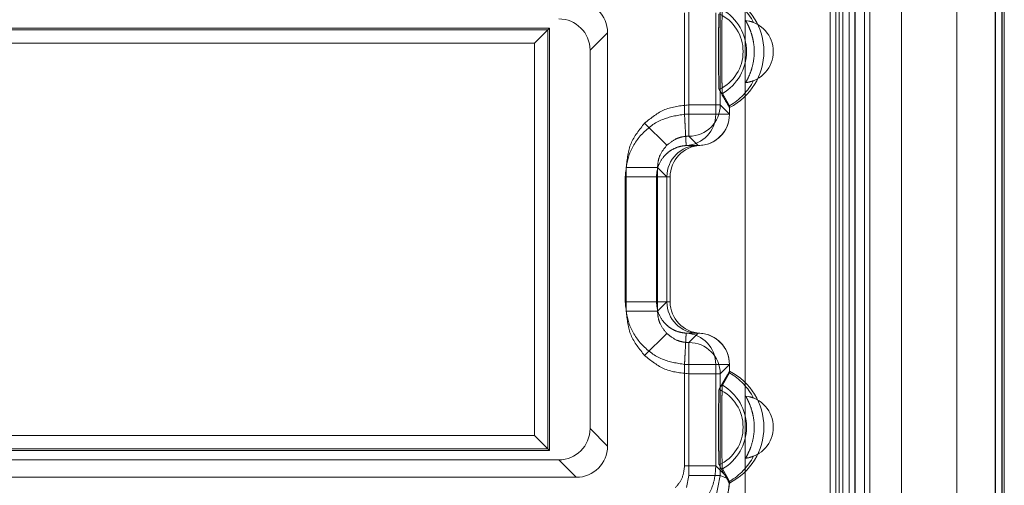
# Paper-space layout 'Sheet2' of a CAD drawing. Units: inches. Extents: x 0.1 to 16.8, y 0.1 to 10.9.
# Drawn here: x 4.6 to 4.7, y 8.3 to 8.3 of the extents above; entities that cross this region are included whole.
import ezdxf

# ---------------------------------------------------------------- set-up
doc = ezdxf.new("R2010")
doc.units = ezdxf.units.IN
doc.header["$MEASUREMENT"] = 0
doc.linetypes.add('HIDDEN', pattern=[0.07500000000000001, 0.05, -0.025])

psp = doc.layouts.new('Sheet2')

# ---------------------------------------------------------------- linework, layer by layer
at = {"color": 7, "linetype": 'HIDDEN', "lineweight": 18}
for p, q in [((4.67880730455953, 8.34871362950808), (4.67880730455953, 8.26905691639806)), ((4.673427766902158, 8.344646427808714), (4.673427766902158, 8.273124118097428)), ((4.671767722433653, 8.275748790331022), (4.671767722433654, 8.342021755548213)), ((4.676325848178405, 8.275748790328725), (4.676325848178405, 8.342021755548213)), ((4.678325404959901, 8.342021755548213), (4.6783254049599, 8.275748790331022)), ((4.678677110146909, 8.342021755548213), (4.67867711015019, 8.275748790331022)), ((4.678349026744677, 8.337715550488396), (4.678349026744677, 8.280383079407244)), ((4.678692735105817, 8.336482438135418), (4.678692735105843, 8.281616191760206)), ((4.670680800110164, 8.331030942008187), (4.670680800110163, 8.28702544054559)), ((4.670967136474337, 8.330210732047558), (4.670967136474337, 8.28755981383463)), ((4.670344456819012, 8.288544065603988), (4.670344456819012, 8.329554564291652)), ((4.670999725542602, 8.329554564291652), (4.670999725542594, 8.288544065603988)), ((4.671482961580142, 8.329554564291652), (4.671482961580139, 8.288544065603988)), ((4.669688788820053, 8.326929892375642), (4.669688788820053, 8.290840653530497)), ((4.669975125186985, 8.290840653530497), (4.669975125186985, 8.326929892375642)), ((4.665225667164625, 8.325289472428134), (4.665225667164625, 8.292481073478003)), ((4.670146927007145, 8.325289472428134), (4.670146927007145, 8.292481073478003)), ((4.662278015537618, 8.321268246619429), (4.662277765693714, 8.315933974448843)), ((4.66391818560317, 8.31593397448688), (4.663918185641221, 8.321268246619429)), ((4.662048946444072, 8.320752577119672), (4.662048946444072, 8.315442426572888)), ((4.663689116547675, 8.320752577119672), (4.663689116547675, 8.315442426572888)), ((4.654971668197732, 8.319956733303762), (4.619705387916295, 8.319956733303762)), ((4.619788634044817, 8.31987348717524), (4.65488842206921, 8.31987348717524)), ((4.654971668197732, 8.319956733303762), (4.654180283924728, 8.319165349030758)), ((4.65488842206921, 8.31987348717524), (4.65488842206921, 8.2978970587309)), ((4.654971668197732, 8.297813812602376), (4.654971668197732, 8.319956733303762)), ((4.658014579693159, 8.319719054748079), (4.657098303318974, 8.318802778373893)), ((4.658014579693159, 8.298051491158061), (4.658014579693159, 8.319719054748079)), ((4.654180283924728, 8.319165349030758), (4.620496772189299, 8.319165349030758)), ((4.654180283924728, 8.29860519687538), (4.654180283924728, 8.319165349030758)), ((4.657098303318974, 8.318802778373893), (4.657098303318974, 8.298967767532245)), ((4.664032220614351, 8.316533229360243), (4.664405457190872, 8.315886501943275)), ((4.662048946444072, 8.315442426572888), (4.663689116547675, 8.315442426572888)), ((4.66391818560317, 8.31593397448688), (4.662277765693718, 8.315933974448843)), ((4.663689116547675, 8.315442426572888), (4.664405457190872, 8.315442426572888)), ((4.66391818560317, 8.31593397448688), (4.664405457190872, 8.315446702899191)), ((4.664405457190872, 8.315886501943275), (4.664405457190872, 8.315797908927557)), ((4.664405457190872, 8.315442426572888), (4.664405457190872, 8.315797908927557)), ((4.659957904444686, 8.314973245646762), (4.661117503261622, 8.313813646829827)), ((4.662765037243367, 8.313806532786078), (4.662277765693712, 8.314293804326223)), ((4.662135070995746, 8.313804269710486), (4.662850938153445, 8.313804269710486)), ((4.658997175642605, 8.312653634241636), (4.658997175642605, 8.305116911664502)), ((4.658997175642605, 8.312653634241636), (4.660637345746208, 8.312653634241636)), ((4.660637345746208, 8.312653634241636), (4.660637345746208, 8.305116911664502)), ((4.660637345746208, 8.312653634241636), (4.661124617295859, 8.312166362691986)), ((4.660580078472822, 8.312166112848084), (4.658939908369218, 8.312166112848084)), ((4.658939908369218, 8.312166112848084), (4.658939908369218, 8.305604433058058)), ((4.661296419116019, 8.312166112848084), (4.660580078472822, 8.312166112848084)), ((4.660580078472822, 8.312166112848084), (4.660580078472822, 8.305604433058058)), ((4.661124617295859, 8.312166362691986), (4.661124617295859, 8.305604183214152)), ((4.661296419116019, 8.305604433058058), (4.661296419116019, 8.312166112848084)), ((4.658939908369218, 8.305604433058058), (4.660580078472822, 8.305604433058058)), ((4.658997175642605, 8.305116911664502), (4.660637345746208, 8.305116911664502)), ((4.660580078472822, 8.305604433058058), (4.661296419116019, 8.305604433058058)), ((4.661124617295859, 8.305604183214152), (4.660637345746208, 8.305116911664502)), ((4.659957904444686, 8.302797300259376), (4.661117503261622, 8.303956899076312)), ((4.662850938153445, 8.303966276195654), (4.662135070995746, 8.303966276195654)), ((4.662277765693712, 8.303476741579916), (4.662765037243367, 8.303964013120062)), ((4.663689116547675, 8.302328119333252), (4.662048946444072, 8.302328119333252)), ((4.662048946444072, 8.302328119333252), (4.662048946444072, 8.297018883220892)), ((4.664405457190872, 8.302328119333252), (4.663689116547675, 8.302328119333252)), ((4.663689116547675, 8.302328119333252), (4.663689116547675, 8.297018883220892)), ((4.664405457190872, 8.302323843006945), (4.663918185641221, 8.301836571457295)), ((4.664405457190872, 8.301972636978583), (4.664405457190872, 8.302328119333252)), ((4.662277765693714, 8.301836571457295), (4.662278015537618, 8.29650229928671)), ((4.662277765693718, 8.301836571457295), (4.663918185641221, 8.301836571457295)), ((4.663918185641221, 8.29650229928671), (4.663918185641221, 8.301836571457295)), ((4.664405457190872, 8.301884043962863), (4.66403222061435, 8.301237316545897)), ((4.664405457190872, 8.301972636978583), (4.664405457190872, 8.301884043962863)), ((4.657098303318974, 8.298967767532245), (4.658014579693159, 8.298051491158061)), ((4.620496772189299, 8.29860519687538), (4.654180283924728, 8.29860519687538)), ((4.654971668197732, 8.297813812602376), (4.654180283924728, 8.29860519687538)), ((4.65488842206921, 8.2978970587309), (4.619788634044817, 8.2978970587309)), ((4.619705387916295, 8.297813812602376), (4.654971668197732, 8.297813812602376)), ((4.655458133215371, 8.297327597428643), (4.619218922898657, 8.297327597428643)), ((4.656374409589556, 8.296411321054457), (4.655458133215371, 8.297327597428643)), ((4.663689116547675, 8.297018883220892), (4.662048946444072, 8.297018883220892)), ((4.664148097418436, 8.2965599023588), (4.663689116547675, 8.297018883220892)), ((4.618302646524472, 8.296411321054457), (4.656374409589556, 8.296411321054457)), ((4.662278015537618, 8.29650229928671), (4.662153166589127, 8.295874632712911)), ((4.662278015537618, 8.29650229928671), (4.663918185641221, 8.29650229928671)), ((4.663668446584858, 8.295246983187887), (4.663918185641221, 8.29650229928671)), ((4.664330372515857, 8.296331565893004), (4.663918185641221, 8.29650229928671)), ((4.664032220614351, 8.296848189990163), (4.664330372515857, 8.296331565893004)), ((4.664403936343527, 8.29620058505411), (4.664330372515857, 8.296331565893004))]:
    psp.add_line(p, q, dxfattribs=at)
at = {"color": 7, "linetype": 'HIDDEN', "lineweight": 18, "flags": 128}
for points in [[(4.664405457190872, 8.301972636978583), (4.664294852689311, 8.30178056106419), (4.663860418794191, 8.301025325853455)], [(4.663860418794191, 8.297060180682607), (4.663934263014628, 8.296931682922464), (4.664148097418436, 8.2965599023588)]]:
    psp.add_lwpolyline(points, dxfattribs=at)
at = {"color": 7, "linetype": 'HIDDEN', "lineweight": 18}
for centre, radius, start, end in [((4.662929079238117, 8.318727792638109), 0.003280839895017669, 296.7436839503573, 63.36571826464943), ((4.662765037243365, 8.318727792638109), 0.003280839895017269, 27.68235309273966, 60.03066376779841), ((4.662929079238117, 8.318727792638109), 0.002190430876606703, 295.162408659267, 64.83759134075352), ((4.662765037243365, 8.318727792638109), 0.002534139237741602, 300.0029698020639, 59.99703019795432), ((4.665061625052414, 8.31872867056413), 0.00164041994750729, 277.1329962182145, 82.91080916410807), ((4.662765037243365, 8.318727792638109), 0.003280839895017074, 299.9999999999842, 332.3614522893964), ((5.562356404223428, 8.833067224237102), 1.03628347851226, 209.8838904607538, 209.9443174328439), ((4.662048805886304, 8.315442310433482), 0.001640310665484278, 273.0146166863462, 0.004056730181899472), ((4.662277430206493, 8.315934559831048), 0.001640755501088449, 270.011715336122, 359.979559568098), ((4.662048805886304, 8.30232823547266), 0.001640310665482907, 359.9959432697569, 86.9853833136513), ((4.662277430320242, 8.3018359862269), 0.001640755425350199, 0.02043645988262418, 89.98828597889214), ((4.662929079238117, 8.29904275326803), 0.003280839895019255, 296.6332026115019, 63.25631604965752), ((4.662765037243365, 8.29904275326803), 0.003280839895017037, 27.63854771056973, 60.00000000001663), ((4.662929079238117, 8.29904275326803), 0.002190430876606703, 295.1624086592868, 64.83759134075352), ((4.662765037243365, 8.29904275326803), 0.002534139237742696, 300.0029698020639, 59.99703019797441), ((4.665061625052414, 8.299041875342008), 0.001640419947506739, 277.0891908360159, 82.86700378194016), ((4.662765037243365, 8.29904275326803), 0.003280839895017308, 299.9693362322179, 332.3176469072265)]:
    psp.add_arc(centre, radius, start, end, dxfattribs=at)
for centre, major_axis, ratio, start_param, end_param in [((4.65637390986369, 8.319718555022213), (0.001160305428427932, 0.001160305428427932), 0.999695459882214, 5.497939437030306, 7.068431177329421), ((4.655457633489505, 8.318802278648027), (0.001160305428427932, 0.001160305428427932), 0.999695459882214, 5.497939437030306, 7.06843117732888), ((4.662764787361404, 8.315447202625057), (-0.001160305428427932, 0.001160305428427932), 0.999695459882214, 2.356194501787287, 3.926838523739101), ((4.662764787361404, 8.315442426572888), (0.001640669829468422, 0), 0.9998476951561216, 4.764922664844716, 6.283185307179586), ((4.662765287125327, 8.312165862966122), (0.001160305428427932, -0.001160305428427932), 0.999695459882214, 2.356194501787429, 3.926838523740184), ((4.662937088945487, 8.312166112848084), (0.00164066982946931, 0), 0.9998476951555804, 1.62333001125488, 3.141592653589793), ((4.662765287125327, 8.305604682940018), (0.001160305428427932, 0.001160305428427932), 0.9996954598814485, 2.356346783440116, 3.926990805392554), ((4.662937088945487, 8.305604433058058), (0.00164066982946931, 0), 0.9998476951555804, 3.141592653589793, 4.659855295924777), ((4.662764787361404, 8.302323343281081), (-0.001160305428427932, -0.001160305428427932), 0.9996954598814485, 2.356346783439034, 3.926990805392696), ((4.662764787361404, 8.302328119333252), (0.001640669829468422, 0), 0.9998476951561216, 0, 1.518262642334885), ((4.655457633489505, 8.298968267258111), (0.001160305428427932, -0.001160305428427932), 0.999695459882214, 5.497939437030306, 7.06843117732888), ((4.65637390986369, 8.298051990883927), (0.001160305428427932, -0.001160305428427932), 0.9996954598814485, 5.497939437029381, 7.068431177329263), ((4.661124117531935, 8.296300878788747), (-0.003031641761953807, 0.001255747134059959), 0.9998215707700152, 2.748956657799528, 3.503781335000805), ((4.661124117531935, 8.296303542029426), (0.002320610856855865, -0.002320610856855865), 0.9996954598818313, 0.0001522932476469988, 0.7265421746677195)]:
    psp.add_ellipse(centre, major_axis=major_axis, ratio=ratio, start_param=start_param, end_param=end_param, dxfattribs=at)
for points, knots in [([(4.663860418794191, 8.316745220052685), (4.663857491545096, 8.316767032518188), (4.663851638326427, 8.316810647914807), (4.663843947153841, 8.317084130637078), (4.663838029317886, 8.317481358283349), (4.663833691054062, 8.318100855775898), (4.663833000994789, 8.31884950686229), (4.663834841658163, 8.319600164148891), (4.663840209368497, 8.320162527616912), (4.663847617047917, 8.32052875356074), (4.663854883923697, 8.320686626211673), (4.663859163970663, 8.320704983296238), (4.663860418794191, 8.320710365223535)], [0, 0, 0, 0, 0.08981992991432157, 0.1796005988846912, 0.2704640337425517, 0.3659726252442613, 0.5318335111793351, 0.6667906835297447, 0.7673608911088392, 0.8682993669942718, 0.961388028184526, 1, 1, 1, 1]), ([(4.66403222061435, 8.320922355915975), (4.664029394217991, 8.3209011376224), (4.664023743799371, 8.32085871885805), (4.664016307796551, 8.320592888530141), (4.664010482636923, 8.320204248826878), (4.664005837877006, 8.31957433200812), (4.664005085128717, 8.318946821624763), (4.664005408739937, 8.318221888507713), (4.664007046336317, 8.317631536885521), (4.664012937500787, 8.317044003196905), (4.664020474663838, 8.316686877444665), (4.6640274531729, 8.31655066258558), (4.664031327479987, 8.31653649530756), (4.664032220614351, 8.316533229360243)], [0, 0, 0, 0, 0.08110770920663875, 0.1621472900971709, 0.2449336332334264, 0.3347895882874167, 0.500065642619523, 0.5549313846188253, 0.6994014161946038, 0.7937215568201614, 0.8885075472587716, 0.9742979225500439, 1, 1, 1, 1]), ([(4.665264076275611, 8.320356549892091), (4.665265700045344, 8.32034661921154), (4.665268943263306, 8.32032678427997), (4.665355421828274, 8.320164075921506), (4.665474222265534, 8.319909005379385), (4.665590401357382, 8.319579542897255), (4.665693343647224, 8.319114939477501), (4.665724086998604, 8.318535514644367), (4.665613607076295, 8.317927785739283), (4.665445668859591, 8.31747421412412), (4.665308734093093, 8.3172020979948), (4.665259739435071, 8.317106434981607), (4.665264308844447, 8.317101941618139), (4.665265320808452, 8.317100946495637)], [0, 0, 0, 0, 0.07568729050178535, 0.151173146683061, 0.2308136984616989, 0.3225367666027066, 0.397266132555833, 0.5405051682324157, 0.6840609641114528, 0.7850561510665071, 0.8865460160847786, 0.9748739195081688, 1, 1, 1, 1]), ([(4.665670341552892, 8.320251970214962), (4.665616820573727, 8.320272483784331), (4.665533575465708, 8.32030439004473), (4.66545599624251, 8.320318174406275), (4.665428295217408, 8.320323096354823)], [0, 0, 0, 0, 0.6429324249646996, 1, 1, 1, 1]), ([(4.665265320808452, 8.317100946495637), (4.665294438271176, 8.317104930233226), (4.665424143961388, 8.317122676059448), (4.665563462731383, 8.317169513661906), (4.665671506010798, 8.317205836751537)], [0, 0, 0, 0, 0.2244887072954399, 1, 1, 1, 1]), ([(4.662048946444072, 8.315442426572888), (4.661651759411148, 8.31537872804494), (4.660826967700531, 8.315246452785496), (4.659784701074889, 8.314477612095443), (4.659071488664167, 8.313396561154153), (4.658982675489428, 8.312566041504862), (4.658939908369218, 8.312166112848084)], [0, 0, 0, 0, 0.2407919057541925, 0.5000242993518513, 0.759241565743694, 1, 1, 1, 1]), ([(4.662277765693714, 8.315933974448843), (4.661843293487395, 8.31588921231847), (4.660974448066539, 8.3157996982565), (4.660296726579936, 8.315248708924377), (4.659957904444686, 8.314973245646762)], [0, 0, 0, 0, 0.5000569674295373, 1, 1, 1, 1]), ([(4.662135070995746, 8.313804269710486), (4.662133772685609, 8.313826120525851), (4.662131891233885, 8.313857785728992), (4.662122601096886, 8.314054367945753), (4.662108736500832, 8.314294334266906), (4.662092784572172, 8.314635063119587), (4.662070816167771, 8.315035865974178), (4.662056669318519, 8.31529885747701), (4.662048946444072, 8.315442426572888)], [0, 0, 0, 0, 0.2393908443135846, 0.3469142724180224, 0.4997946553541726, 0.6931362939331093, 0.832480728985843, 0.9999999999999999, 0.9999999999999999, 0.9999999999999999, 0.9999999999999999]), ([(4.662277765693714, 8.315933974448843), (4.66227776910368, 8.3157297158632), (4.662277774346233, 8.315415684324789), (4.662277766437978, 8.3150370529154), (4.662277759136593, 8.314775895451758), (4.662277752794111, 8.314564165826074), (4.662277748217963, 8.314357291624747), (4.662277758806504, 8.314318824742044), (4.662277765693714, 8.314293804345235)], [0, 0, 0, 0, 0.2396962882590093, 0.3685142238543918, 0.4999996470166586, 0.6314851215773958, 0.7603032052300754, 0.9999999999999999, 0.9999999999999999, 0.9999999999999999, 0.9999999999999999]), ([(4.659957904444686, 8.314973245646762), (4.659682441396427, 8.31463443530172), (4.659131492598282, 8.31395678668939), (4.659041949191031, 8.313088030323142), (4.658997175642605, 8.312653634241636)], [0, 0, 0, 0, 0.4999793976978261, 1, 1, 1, 1]), ([(4.662277765693712, 8.314293804326223), (4.662166140927762, 8.314286965731576), (4.661945856329567, 8.31427347018638), (4.661530744532867, 8.314145039847729), (4.66128125034259, 8.3139449614954), (4.661117503261622, 8.313813646829827)], [0, 0, 0, 0, 0.2609353915058037, 0.514939918429957, 1, 1, 1, 1]), ([(4.660580078472822, 8.312166112848084), (4.660595255995455, 8.312334694915936), (4.660627923585311, 8.312697545295586), (4.660861884965311, 8.31312107345743), (4.661147853569862, 8.313422101869534), (4.661429567369125, 8.313616346513065), (4.661763784275428, 8.313759803298083), (4.662009162692187, 8.313789190554015), (4.662135070995746, 8.313804269710486)], [0, 0, 0, 0, 0.2029293300651031, 0.4367782729987694, 0.5658792811548624, 0.7027854548508776, 0.8474935992035985, 1, 1, 1, 1]), ([(4.661117503261622, 8.313813646829827), (4.660986193427261, 8.313649908099235), (4.660786137482113, 8.313400445393983), (4.660657715205721, 8.312985422299642), (4.660644195914642, 8.312765213249431), (4.660637345746208, 8.312653634241636)], [0, 0, 0, 0, 0.4851319329668228, 0.7391184966780041, 1, 1, 1, 1]), ([(4.658939908369218, 8.305604433058058), (4.658982675489428, 8.305204504401278), (4.659071488664167, 8.304373984751985), (4.659784701074889, 8.303292933810697), (4.660826967700531, 8.302524093120644), (4.661651759411148, 8.302391817861198), (4.662048946444072, 8.302328119333252)], [0, 0, 0, 0, 0.2407584342562986, 0.499975700648143, 0.7592080942458036, 1, 1, 1, 1]), ([(4.658997175642605, 8.305116911664502), (4.659041949191031, 8.304682515582996), (4.659131492598282, 8.303813759216748), (4.659682441396427, 8.30313611060442), (4.659957904444686, 8.302797300259376)], [0, 0, 0, 0, 0.5000206023021739, 1, 1, 1, 1]), ([(4.662135070995746, 8.303966276195654), (4.662009162692187, 8.303981355352125), (4.661763784275428, 8.304010742608057), (4.661429567369125, 8.304154199393075), (4.661147853569862, 8.304348444036606), (4.660861884965311, 8.30464947244871), (4.660627923585311, 8.305073000610554), (4.660595255995455, 8.305435850990202), (4.660580078472822, 8.305604433058058)], [0, 0, 0, 0, 0.152506400796374, 0.2972145451490705, 0.4341207188450824, 0.5632217270011681, 0.7970706699348584, 1, 1, 1, 1]), ([(4.660637345746208, 8.305116911664502), (4.660644195914642, 8.305005332656709), (4.660657715205721, 8.304785123606498), (4.660786137482113, 8.304370100512156), (4.660986193427261, 8.304120637806903), (4.661117503261622, 8.303956899076312)], [0, 0, 0, 0, 0.2608815033219609, 0.5148680670331373, 1, 1, 1, 1]), ([(4.661117503261622, 8.303956899076312), (4.66128125034259, 8.30382558441074), (4.661530744532867, 8.303625506058408), (4.661945856329567, 8.30349707571976), (4.662166140927762, 8.303483580174563), (4.662277765693712, 8.303476741579916)], [0, 0, 0, 0, 0.4850600815701068, 0.7390646084942493, 0.9999999999999999, 0.9999999999999999, 0.9999999999999999, 0.9999999999999999]), ([(4.662048946444072, 8.302328119333252), (4.662056670924224, 8.302471717493757), (4.662070819940971, 8.302734747851497), (4.662092784846921, 8.303135541955365), (4.662108742131931, 8.30347627434477), (4.662122597843344, 8.303716205727934), (4.662131894045456, 8.303912766522688), (4.662133773708113, 8.30394442585785), (4.662135070995746, 8.303966276195654)], [0, 0, 0, 0, 0.1675529884059742, 0.3069086841054176, 0.5002055287917877, 0.6531424170770381, 0.760609143602983, 1, 1, 1, 1]), ([(4.662277765693714, 8.303476741560905), (4.662277758806504, 8.303451721164095), (4.662277748217963, 8.303413254281391), (4.662277752794111, 8.303206380080065), (4.662277759136593, 8.30299465045438), (4.662277766437978, 8.302733492990738), (4.662277774346233, 8.30235486158135), (4.66227776910368, 8.302040830042937), (4.662277765693714, 8.301836571457295)], [0, 0, 0, 0, 0.2396967947699231, 0.3685148784226123, 0.5000003529833507, 0.6314857761456047, 0.7603037117409884, 1, 1, 1, 1]), ([(4.659957904444686, 8.302797300259376), (4.660296726579936, 8.30252183698176), (4.660974448066539, 8.301970847649638), (4.661843293487395, 8.301881333587668), (4.662277765693714, 8.301836571457295)], [0, 0, 0, 0, 0.4999430325704693, 1, 1, 1, 1]), ([(4.663860418794191, 8.297060180682607), (4.663857491545096, 8.29708199314811), (4.663851638326427, 8.297125608544729), (4.663843947153841, 8.297399091267), (4.663838029317886, 8.297796318913269), (4.663833691054062, 8.298415816405818), (4.663833000994789, 8.299164467492211), (4.663834841658163, 8.299915124778812), (4.663840209368497, 8.300477488246834), (4.663847617047917, 8.30084371419066), (4.663854883923697, 8.301001586841593), (4.663859163970663, 8.301019943926159), (4.663860418794191, 8.301025325853455)], [0, 0, 0, 0, 0.08981992991431052, 0.1796005988846821, 0.2704640337425445, 0.3659726252442561, 0.5318335111793335, 0.6667906835297459, 0.7673608911088426, 0.8682993669942772, 0.9613880281845336, 1, 1, 1, 1]), ([(4.66403222061435, 8.301237316545897), (4.664029394217991, 8.301216098252322), (4.664023743799371, 8.301173679487972), (4.664016307796551, 8.300907849160064), (4.664010482636923, 8.3005192094568), (4.664005837877006, 8.299889292638042), (4.664005085128717, 8.299261782254685), (4.664005408739937, 8.298536849137635), (4.664007046336317, 8.297946497515444), (4.664012937500787, 8.297358963826825), (4.664020474663838, 8.297001838074587), (4.6640274531729, 8.296865623215501), (4.664031327479987, 8.296851455937482), (4.664032220614351, 8.296848189990163)], [0, 0, 0, 0, 0.08110770920664011, 0.1621472900971722, 0.2449336332334218, 0.3347895882874189, 0.500065642619525, 0.5549313846188197, 0.6994014161945981, 0.7937215568201622, 0.8885075472587722, 0.9742979225500444, 0.9999999999999999, 0.9999999999999999, 0.9999999999999999, 0.9999999999999999]), ([(4.665265320808447, 8.3006695994105), (4.665266936985224, 8.3006596674914), (4.665270165037478, 8.300639830086032), (4.665356519178808, 8.300477055658101), (4.665475124567656, 8.300221894361883), (4.665591051735642, 8.299892343151544), (4.665693638783748, 8.299427661163248), (4.665723939128002, 8.29884821299469), (4.665612994600018, 8.298240568734437), (4.665444709655092, 8.29778712564868), (4.665307566882753, 8.297515114292102), (4.665258499100077, 8.297419488765641), (4.665263065072726, 8.297414991909951), (4.665264076275615, 8.297413996014047)], [0, 0, 0, 0, 0.07568729050178567, 0.151173146683061, 0.2308136984616978, 0.3225367666027013, 0.3972661325558316, 0.540505168232411, 0.6840609641114619, 0.7850561510665077, 0.8865460160847778, 0.9748739195081689, 1, 1, 1, 1]), ([(4.665671506010799, 8.3005647091546), (4.665618000730887, 8.300585263637336), (4.665534780041067, 8.300617233533297), (4.66545721137935, 8.300631077203857), (4.665429514125412, 8.300636020329733)], [0, 0, 0, 0, 0.6429324249651195, 1, 1, 1, 1]), ([(4.665264076275615, 8.297413996014047), (4.665293196775589, 8.29741795748877), (4.66542291599543, 8.29743560414357), (4.665562270534304, 8.297482335216442), (4.665670341552891, 8.297518575691175)], [0, 0, 0, 0, 0.2244887072954399, 1, 1, 1, 1]), ([(4.662048946444072, 8.297018883220892), (4.662026568846652, 8.296801728163867), (4.661981815495799, 8.296367435944092), (4.661706440504775, 8.296028643451342), (4.661568758682443, 8.295859254184652)], [0, 0, 0, 0, 0.5000206016511128, 1, 1, 1, 1]), ([(4.663689116547675, 8.297018883220892), (4.663675323791908, 8.29679585294681), (4.663648100029015, 8.296355641911225), (4.663391058250816, 8.295525994952852), (4.662991082537861, 8.295027228045386), (4.662728534138798, 8.29469983203403)], [0, 0, 0, 0, 0.2608161025666422, 0.5147916670993274, 1, 1, 1, 1]), ([(4.664148097418436, 8.2965599023588), (4.664179061931957, 8.296505837260682), (4.664264523438277, 8.29635661855194), (4.66434712902779, 8.296206045443594), (4.66439980486292, 8.296110028161022)], [0, 0, 0, 0, 0.3623211765687614, 0.9999999999999999, 0.9999999999999999, 0.9999999999999999, 0.9999999999999999])]:
    psp.add_open_spline(points, degree=3, knots=knots, dxfattribs=at)

doc.saveas('drawing.dxf')
